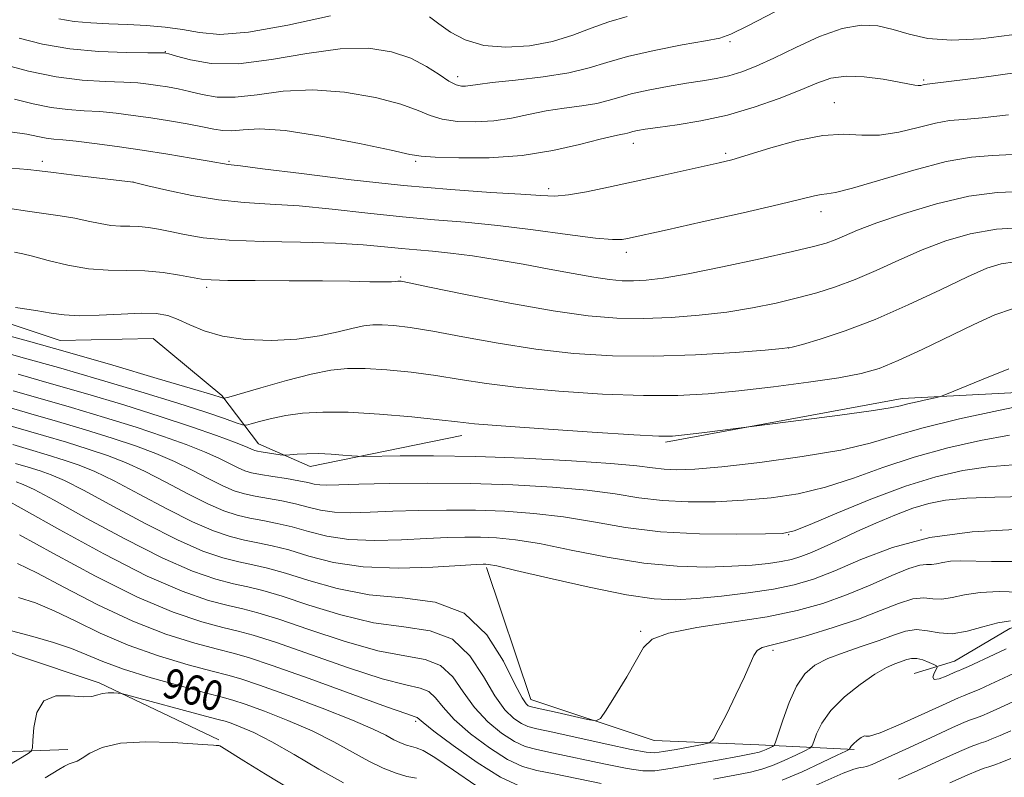
# Model space of a CAD drawing. Extents: x 2119800 to 2122700, y 332300 to 335200.
# Drawn here: x 2121544 to 2121808, y 333585 to 333788 of the extents above; entities that cross this region are included whole.
import ezdxf
from ezdxf.enums import TextEntityAlignment as Align

# ---------------------------------------------------------------- set-up
doc = ezdxf.new("R2010")
doc.units = 0
doc.header["$MEASUREMENT"] = 0
for name, color, linetype, lineweight in [('DTM HARD BREAKLINE', 7, 'Continuous', 0), ('DTM SPOT ELEVATION', 2, 'Continuous', 13), ('INDEX CONTOUR', 41, 'Continuous', 13), ('INDEX CONTOUR LABEL', 244, 'Continuous', 0), ('INTERMEDIATE CONTOUR', 44, 'Continuous', 0)]:
    doc.layers.add(name, color=color, linetype=linetype, lineweight=lineweight)
doc.styles.add('Style-ITALICS', font='ITALICS.shx')

msp = doc.modelspace()

# ---------------------------------------------------------------- linework, layer by layer
at = {"layer": 'DTM HARD BREAKLINE'}
for points in [[(2121423.62, 333755.65, 991.98), (2121453.35, 333734.03, 989.57), (2121476.7, 333725.71, 989.64), (2121501.7, 333721.34, 988), (2121527.72, 333711.07, 987.78), (2121554.82, 333702.07, 987.02), (2121579.74, 333702.54, 986.73), (2121598.08, 333687.32, 986.23), (2121607.89, 333674.35, 982.68), (2121621.76, 333668.24, 981.34), (2121662.38, 333676.6, 983.39)], [(2121717.01, 333674.76, 983.73), (2121780.35, 333686.51, 984.49), (2121823.24, 333688.7, 982.51), (2121851.41, 333688.42, 978.03), (2121899.71, 333675.49, 972.59), (2121934.88, 333657.9, 964.5), (2121987.71, 333644.26, 958.76), (2122004.55, 333633.32, 956.37), (2122037.66, 333611.64, 952.34), (2122072.48, 333597.13, 949.22), (2122099.71, 333585.48, 947.95), (2122122.6, 333569.19, 945.88)], [(2121894.03, 333654.65, 970.78), (2121867.34, 333644.22, 970.59), (2121843.64, 333637.06, 970.66), (2121825.88, 333630.37, 969.11), (2121809.23, 333624.81, 967.34), (2121794.42, 333616.05, 966.82), (2121783.6, 333612.79, 964.86)], [(2121669.02, 333641.18, 973.74), (2121680.87, 333605.86, 972.71), (2121713.96, 333594.87, 971.42), (2121741.94, 333593.68, 968.85), (2121767.55, 333592.38, 963.74)], [(2121597.31, 333595.05, 956.28), (2121565.21, 333610.31, 958.4), (2121543.11, 333617.74, 958.64), (2121524.34, 333626.42, 959.73), (2121505.15, 333639.08, 962.17)], [(2121556.82, 333592.46, 956.85), (2121535.13, 333591.59, 959.5), (2121493.89, 333586.43, 961.36), (2121467.22, 333593.48, 962.67), (2121444.09, 333604.47, 963.98), (2121425.85, 333615.87, 965.1), (2121414.26, 333621.48, 966.44), (2121393.33, 333627.38, 966.77), (2121371.6, 333628.21, 966.82), (2121357.54, 333619.64, 967.7), (2121345.2, 333609.33, 967.27), (2121331.18, 333610.86, 967.01), (2121319.37, 333619.93, 966.79), (2121306.08, 333627.41, 968.46)]]:
    msp.add_polyline3d(points, dxfattribs=at)
at = {"layer": 'DTM SPOT ELEVATION'}
for p in [(2121734.29, 333782.15, 1001.74), (2121582.97, 333779.42, 1002.07), (2121661.31, 333772.77, 1002.56), (2121786.14, 333771.88, 998.24), (2121762.23, 333765.74, 996.78), (2121708.38, 333754.84, 997.37), (2121733.06, 333752.18, 996.3), (2121550, 333750, 994.47), (2121600, 333750, 996.17), (2121650, 333750, 997.75), (2121574.32, 333744.51, 994.01), (2121685.69, 333742.74, 996.44), (2121758.59, 333736.59, 993.42), (2121706.44, 333725.69, 993.52), (2121646.05, 333719.01, 990.18), (2121594.08, 333716.31, 989.66), (2121750, 333700, 988.01), (2121750, 333650, 977.94), (2121785.4, 333651.21, 974), (2121710.34, 333624.07, 972.13), (2121745.77, 333619.02, 969.66), (2121650, 333600, 963.71)]:
    msp.add_point(p, dxfattribs=at)
at = {"layer": 'INDEX CONTOUR', "flags": 128}
for points, elevation in [([(2121539.321, 333776.081), (2121546.289, 333774.246), (2121553.702, 333772.687), (2121560.688, 333771.802), (2121566.842, 333771.427), (2121571.871, 333771.258), (2121575.624, 333771.043), (2121578.488, 333770.746), (2121580.988, 333770.387), (2121583.569, 333769.97), (2121586.363, 333769.449), (2121589.421, 333768.764), (2121592.833, 333767.932), (2121596.832, 333767.278), (2121601.684, 333767.199), (2121607.6, 333767.906), (2121614.548, 333768.837), (2121622.44, 333769.239), (2121631.007, 333768.569), (2121639.271, 333767.106), (2121646.075, 333765.342), (2121650.668, 333763.699), (2121653.921, 333762.327), (2121657.112, 333761.312), (2121661.216, 333760.725), (2121666.012, 333760.586), (2121670.975, 333760.902), (2121675.707, 333761.639), (2121680.305, 333762.6), (2121684.989, 333763.548), (2121689.861, 333764.304), (2121694.551, 333764.937), (2121698.567, 333765.576), (2121701.647, 333766.325), (2121704.434, 333767.186), (2121707.796, 333768.133), (2121712.333, 333769.133), (2121717.522, 333770.103), (2121722.569, 333770.951), (2121726.867, 333771.625), (2121730.55, 333772.248), (2121733.942, 333772.988), (2121737.38, 333774.015), (2121741.269, 333775.513), (2121746.03, 333777.681), (2121751.879, 333780.543), (2121758.225, 333783.47), (2121764.272, 333785.671), (2121769.421, 333786.552), (2121773.867, 333786.315), (2121778.002, 333785.362), (2121782.259, 333784.102), (2121787.233, 333782.992), (2121793.562, 333782.494), (2121801.495, 333782.912), (2121809.734, 333783.907)], 1000), ([(2121542.572, 333725.734), (2121544.824, 333725.271), (2121547.421, 333724.593), (2121551.555, 333723.473), (2121556.815, 333722.216), (2121562.393, 333721.249), (2121567.644, 333720.869), (2121572.606, 333720.82), (2121577.482, 333720.708), (2121582.352, 333720.245), (2121586.805, 333719.568), (2121592.689, 333718.489), (2121595.26, 333718.255), (2121599.692, 333718.145), (2121607.074, 333718.091), (2121616.152, 333718.051), (2121625.082, 333717.989), (2121632.356, 333717.886), (2121637.768, 333717.776), (2121641.442, 333717.713), (2121643.564, 333717.731), (2121644.579, 333717.803), (2121645.236, 333717.934), (2121645.435, 333717.956), (2121645.64, 333717.956), (2121646.159, 333717.883), (2121648.336, 333717.463), (2121653.769, 333716.359), (2121663.367, 333714.398), (2121675.256, 333712.055), (2121686.874, 333709.965), (2121696.269, 333708.629), (2121703.955, 333708.001), (2121711.06, 333707.904), (2121718.461, 333708.181), (2121726.035, 333708.777), (2121733.412, 333709.658), (2121740.28, 333710.783), (2121746.577, 333712.068), (2121752.305, 333713.421), (2121757.526, 333714.799), (2121762.554, 333716.365), (2121767.767, 333718.331), (2121773.447, 333720.821), (2121779.501, 333723.598), (2121785.739, 333726.334), (2121792.045, 333728.733), (2121798.588, 333730.619), (2121805.611, 333731.847), (2121813.149, 333732.35)], 990), ([(2121542.205, 333688.555), (2121549.412, 333686.508), (2121557.811, 333684.075), (2121566.689, 333681.415), (2121575.154, 333678.769), (2121582.476, 333676.337), (2121588.559, 333674.146), (2121593.469, 333672.185), (2121597.294, 333670.453), (2121602.444, 333667.881), (2121604.235, 333667.126), (2121606.07, 333666.6), (2121608.483, 333666.135), (2121611.792, 333665.597), (2121615.466, 333665.013), (2121618.755, 333664.443), (2121621.118, 333663.947), (2121622.827, 333663.565), (2121624.362, 333663.335), (2121626.279, 333663.277), (2121629.452, 333663.354), (2121634.832, 333663.514), (2121643.035, 333663.696), (2121653.336, 333663.8), (2121664.672, 333663.72), (2121676.046, 333663.371), (2121686.712, 333662.761), (2121695.991, 333661.918), (2121703.478, 333660.903), (2121709.869, 333659.906), (2121716.136, 333659.146), (2121723.027, 333658.795), (2121730.406, 333658.833), (2121737.91, 333659.197), (2121745.263, 333659.86), (2121752.521, 333660.963), (2121759.826, 333662.69), (2121767.325, 333665.124), (2121775.192, 333667.958), (2121783.612, 333670.788), (2121792.583, 333673.262), (2121801.38, 333675.237), (2121809.094, 333676.624)], 980), ([(2121543.007, 333664.134), (2121544.886, 333663.456), (2121547.827, 333662.07), (2121553.189, 333659.207), (2121561.765, 333654.458), (2121572.087, 333648.844), (2121582.123, 333643.743), (2121590.248, 333640.22), (2121596.483, 333638.088), (2121601.256, 333636.846), (2121605.109, 333635.995), (2121609.063, 333635.047), (2121614.253, 333633.515), (2121621.448, 333631.128), (2121629.957, 333628.483), (2121638.721, 333626.389), (2121646.826, 333625.301), (2121653.939, 333624.262), (2121659.868, 333621.957), (2121664.52, 333617.535), (2121668.176, 333611.992), (2121671.215, 333606.784), (2121673.939, 333603.057), (2121676.345, 333600.718), (2121678.356, 333599.362), (2121680.1, 333598.579), (2121682.529, 333597.944), (2121686.803, 333597.028), (2121693.541, 333595.551), (2121701.223, 333593.858), (2121707.784, 333592.442), (2121711.767, 333591.687), (2121714.135, 333591.545), (2121716.45, 333591.859), (2121719.838, 333592.461), (2121726.88, 333593.746), (2121728.73, 333594.199), (2121729.83, 333595.19), (2121731.121, 333597.57), (2121733.27, 333601.83), (2121735.845, 333607.035), (2121738.135, 333611.891), (2121739.63, 333615.382), (2121740.603, 333617.601), (2121741.523, 333618.918), (2121742.883, 333619.712), (2121745.242, 333620.393), (2121749.177, 333621.383), (2121754.99, 333622.988), (2121761.86, 333625.073), (2121768.691, 333627.39), (2121774.578, 333629.672), (2121779.395, 333631.585), (2121783.212, 333632.77), (2121786.156, 333633.03), (2121788.607, 333632.808), (2121791.004, 333632.707), (2121793.751, 333633.157), (2121797.108, 333633.907), (2121801.298, 333634.534), (2121806.377, 333634.722), (2121811.731, 333634.592)], 970), ([(2121541.732, 333624.2), (2121547.504, 333622.737), (2121553.004, 333621.134), (2121557.859, 333619.472), (2121561.949, 333617.793), (2121566.181, 333616.001), (2121571.713, 333613.965), (2121579.199, 333611.643), (2121587.264, 333609.367), (2121594.028, 333607.557), (2121598.226, 333606.466), (2121601.068, 333605.668), (2121604.375, 333604.568), (2121609.49, 333602.716), (2121615.826, 333600.235), (2121622.314, 333597.399), (2121628.088, 333594.468), (2121633.092, 333591.678), (2121637.473, 333589.254), (2121641.357, 333587.378), (2121644.767, 333586.049), (2121647.706, 333585.217), (2121650.275, 333584.735)], 960), ([(2121779.373, 333584.445), (2121784.572, 333586.796), (2121790.571, 333589.544), (2121795.746, 333591.894), (2121798.899, 333593.257), (2121800.527, 333593.875), (2121801.549, 333594.197), (2121802.756, 333594.609), (2121804.41, 333595.248), (2121806.643, 333596.186), (2121809.484, 333597.452)], 960)]:
    msp.add_lwpolyline(points, dxfattribs=dict(at, elevation=elevation))
at = {"layer": 'INTERMEDIATE CONTOUR', "flags": 128}
for points, elevation in [([(2121543.83, 333783.016), (2121550.1, 333781.457), (2121557.335, 333780.197), (2121565.179, 333779.49), (2121572.575, 333779.214), (2121578.286, 333779.157), (2121582.659, 333779.127), (2121582.903, 333779.115), (2121583.092, 333779.07), (2121583.897, 333778.836), (2121585.931, 333778.225), (2121589.695, 333777.197), (2121595.252, 333776.288), (2121602.564, 333776.182), (2121611.407, 333777.291), (2121620.856, 333778.946), (2121629.807, 333780.207), (2121637.38, 333780.333), (2121643.596, 333779.401), (2121648.701, 333777.686), (2121652.906, 333775.496), (2121656.296, 333773.273), (2121658.919, 333771.491), (2121660.852, 333770.499), (2121662.284, 333770.15), (2121663.424, 333770.174), (2121666.667, 333770.656), (2121670.546, 333771.125), (2121676.77, 333771.784), (2121684.159, 333772.651), (2121691.105, 333773.74), (2121696.505, 333775.055), (2121701.258, 333776.542), (2121706.768, 333778.138), (2121713.913, 333779.755), (2121721.469, 333781.218), (2121727.692, 333782.33), (2121731.505, 333783.07), (2121734.517, 333784.121), (2121739, 333786.346), (2121746.437, 333790.234)], 1002), ([(2121554.388, 333788.245), (2121558.502, 333787.526), (2121563.001, 333787.128), (2121567.833, 333786.925), (2121572.856, 333786.754), (2121577.925, 333786.479), (2121582.892, 333786.026), (2121587.605, 333785.356), (2121592.156, 333784.532), (2121597.602, 333784.074), (2121605.246, 333784.615), (2121615.749, 333786.514), (2121627.231, 333789.035)], 1004), ([(2121653.756, 333788.748), (2121656.225, 333786.884), (2121659.362, 333784.693), (2121663.331, 333782.595), (2121668.274, 333781.103), (2121674.195, 333780.609), (2121680.561, 333781.035), (2121686.702, 333782.185), (2121692.124, 333783.842), (2121697.034, 333785.704), (2121701.814, 333787.45), (2121706.73, 333788.825)], 1004), ([(2121542.57, 333766.692), (2121547.554, 333765.483), (2121552.363, 333764.482), (2121556.879, 333763.908), (2121561.194, 333763.615), (2121565.457, 333763.359), (2121569.803, 333762.945), (2121574.317, 333762.365), (2121579.073, 333761.659), (2121584.047, 333760.87), (2121588.828, 333760.061), (2121592.911, 333759.302), (2121595.973, 333758.668), (2121598.411, 333758.268), (2121600.805, 333758.218), (2121603.792, 333758.522), (2121608.241, 333758.728), (2121615.073, 333758.272), (2121624.635, 333756.804), (2121634.946, 333754.81), (2121643.45, 333752.998), (2121648.43, 333751.901), (2121651.547, 333751.381), (2121655.304, 333751.134), (2121661.579, 333750.952), (2121669.74, 333751.022), (2121678.526, 333751.63), (2121686.805, 333752.929), (2121693.942, 333754.545), (2121699.431, 333755.971), (2121702.953, 333756.824), (2121704.942, 333757.223), (2121706.029, 333757.412), (2121706.767, 333757.591), (2121707.435, 333757.797), (2121708.24, 333758.024), (2121709.444, 333758.279), (2121711.506, 333758.618), (2121714.938, 333759.109), (2121720.065, 333759.831), (2121726.468, 333760.905), (2121733.542, 333762.456), (2121740.693, 333764.536), (2121747.383, 333766.876), (2121753.083, 333769.134), (2121757.504, 333770.998), (2121761.295, 333772.293), (2121765.345, 333772.879), (2121770.231, 333772.697), (2121775.287, 333772.043), (2121779.539, 333771.293), (2121783.784, 333770.456), (2121784.66, 333770.352), (2121785.365, 333770.395), (2121785.978, 333770.516), (2121786.48, 333770.64), (2121787.092, 333770.736), (2121793.582, 333771.512), (2121801.619, 333772.519), (2121811.161, 333773.805)], 998), ([(2121541.382, 333757.946), (2121545.82, 333757.303), (2121548.82, 333756.719), (2121551.024, 333756.277), (2121553.068, 333756.016), (2121555.546, 333755.803), (2121559.043, 333755.46), (2121563.967, 333754.85), (2121570.023, 333754.005), (2121576.74, 333753.001), (2121583.594, 333751.923), (2121589.844, 333750.904), (2121594.702, 333750.087), (2121599.778, 333749.195), (2121600.598, 333749.104), (2121603.104, 333748.813), (2121609.027, 333748.073), (2121619.435, 333746.743), (2121632.757, 333745.115), (2121646.76, 333743.589), (2121659.497, 333742.477), (2121670.167, 333741.731), (2121678.252, 333741.216), (2121683.577, 333740.846), (2121687.313, 333740.733), (2121690.977, 333741.037), (2121695.769, 333741.863), (2121701.658, 333743.095), (2121715.263, 333746.09), (2121727.36, 333748.718), (2121731.318, 333749.599), (2121734.765, 333750.477), (2121739.075, 333751.753), (2121745.184, 333753.643), (2121752.277, 333755.623), (2121759.099, 333756.988), (2121764.728, 333757.278), (2121769.557, 333757.032), (2121774.312, 333757.037), (2121779.492, 333757.851), (2121784.701, 333759.131), (2121789.317, 333760.302), (2121793.029, 333760.95), (2121796.768, 333761.29), (2121801.775, 333761.699), (2121808.824, 333762.478)], 996), ([(2121541.657, 333748.215), (2121546.132, 333747.829), (2121549.277, 333747.483), (2121552.989, 333747.019), (2121558.554, 333746.339), (2121574.328, 333744.451), (2121578.303, 333743.501), (2121583.388, 333742.309), (2121590.038, 333740.907), (2121597.192, 333739.716), (2121604.077, 333739.026), (2121611.06, 333738.603), (2121618.8, 333738.085), (2121627.707, 333737.213), (2121637.216, 333736.144), (2121646.516, 333735.143), (2121655.055, 333734.385), (2121663.307, 333733.705), (2121672.005, 333732.85), (2121681.512, 333731.672), (2121690.726, 333730.423), (2121698.173, 333729.464), (2121702.812, 333729.058), (2121705.319, 333729.088), (2121706.799, 333729.341), (2121717.379, 333731.685), (2121726.827, 333733.793), (2121737.737, 333736.253), (2121747.341, 333738.467), (2121753.543, 333739.97), (2121756.917, 333740.812), (2121758.705, 333741.176), (2121760.153, 333741.301), (2121762.522, 333741.667), (2121767.073, 333742.811), (2121783.539, 333747.712), (2121792.154, 333749.965), (2121798.967, 333751.164), (2121804.549, 333751.621), (2121809.969, 333751.885)], 994), ([(2121541.273, 333737.404), (2121546.033, 333736.678), (2121554.83, 333735.427), (2121558.758, 333734.774), (2121562.293, 333734.039), (2121565.469, 333733.344), (2121568.341, 333732.85), (2121570.974, 333732.66), (2121573.461, 333732.635), (2121575.904, 333732.579), (2121578.419, 333732.33), (2121581.162, 333731.868), (2121584.304, 333731.21), (2121588.099, 333730.399), (2121593.127, 333729.581), (2121600.057, 333728.931), (2121609.169, 333728.561), (2121619.218, 333728.345), (2121628.573, 333728.097), (2121635.979, 333727.681), (2121641.674, 333727.173), (2121646.272, 333726.696), (2121650.376, 333726.33), (2121654.556, 333725.968), (2121659.376, 333725.458), (2121665.233, 333724.683), (2121671.871, 333723.667), (2121678.872, 333722.472), (2121685.811, 333721.179), (2121692.245, 333719.946), (2121697.726, 333718.955), (2121701.97, 333718.339), (2121705.357, 333718.054), (2121708.435, 333718.01), (2121711.814, 333718.17), (2121716.369, 333718.711), (2121723.04, 333719.863), (2121732.242, 333721.729), (2121742.29, 333723.905), (2121750.975, 333725.861), (2121756.665, 333727.214), (2121760.05, 333728.151), (2121762.399, 333729.009), (2121764.897, 333730.088), (2121768.379, 333731.559), (2121773.596, 333733.558), (2121780.969, 333736.095), (2121789.591, 333738.679), (2121798.223, 333740.689), (2121805.862, 333741.693), (2121812.45, 333741.991)], 992), ([(2121542.822, 333710.897), (2121548.266, 333710.077), (2121552.339, 333709.378), (2121555.877, 333708.864), (2121559.947, 333708.653), (2121565.256, 333708.802), (2121571.108, 333709.114), (2121576.448, 333709.329), (2121580.504, 333709.223), (2121583.625, 333708.699), (2121586.439, 333707.696), (2121589.536, 333706.225), (2121593.347, 333704.596), (2121598.266, 333703.191), (2121604.485, 333702.329), (2121611.402, 333702.067), (2121618.213, 333702.398), (2121624.236, 333703.258), (2121629.272, 333704.359), (2121633.246, 333705.354), (2121636.189, 333705.973), (2121638.599, 333706.233), (2121641.082, 333706.23), (2121644.23, 333706.016), (2121648.569, 333705.485), (2121654.61, 333704.5), (2121662.648, 333703.006), (2121672.117, 333701.28), (2121682.236, 333699.688), (2121692.409, 333698.537), (2121702.776, 333697.9), (2121713.659, 333697.796), (2121725.05, 333698.188), (2121735.617, 333698.836), (2121743.696, 333699.45), (2121748.265, 333699.842), (2121750.865, 333700.243), (2121753.677, 333700.997), (2121758.437, 333702.4), (2121765.093, 333704.589), (2121773.15, 333707.658), (2121782.003, 333711.556), (2121790.624, 333715.637), (2121797.883, 333719.111), (2121803.031, 333721.375), (2121806.868, 333722.59), (2121810.577, 333723.107)], 988), ([(2121537.988, 333704.123), (2121546.268, 333701.826), (2121556.746, 333698.883), (2121568.891, 333695.376), (2121580.811, 333691.872), (2121590.279, 333689.059), (2121595.685, 333687.435), (2121597.916, 333686.752), (2121598.481, 333686.565), (2121598.807, 333686.552), (2121599.994, 333686.86), (2121608.591, 333689.362), (2121615.45, 333691.286), (2121622.068, 333692.994), (2121627.311, 333694.062), (2121631.784, 333694.52), (2121636.524, 333694.506), (2121642.3, 333694.146), (2121648.803, 333693.508), (2121655.45, 333692.643), (2121661.929, 333691.613), (2121668.977, 333690.505), (2121677.597, 333689.411), (2121688.359, 333688.429), (2121700.062, 333687.678), (2121711.079, 333687.279), (2121720.257, 333687.321), (2121728.365, 333687.774), (2121736.653, 333688.575), (2121745.939, 333689.648), (2121755.308, 333690.858), (2121763.417, 333692.052), (2121769.382, 333693.18), (2121774.191, 333694.567), (2121779.3, 333696.639), (2121785.742, 333699.638), (2121799.602, 333706.357), (2121805.169, 333708.88), (2121809.918, 333710.533)], 986), ([(2121537.389, 333699.542), (2121544.914, 333697.403), (2121554.301, 333694.758), (2121565.239, 333691.594), (2121576.436, 333688.266), (2121586.358, 333685.223), (2121593.796, 333682.829), (2121598.855, 333681.108), (2121601.964, 333679.998), (2121603.631, 333679.436), (2121604.67, 333679.353), (2121605.97, 333679.679), (2121608.234, 333680.324), (2121611.418, 333681.13), (2121615.289, 333681.922), (2121619.737, 333682.533), (2121625.132, 333682.853), (2121631.966, 333682.781), (2121640.371, 333682.277), (2121649.037, 333681.53), (2121656.292, 333680.786), (2121661.211, 333680.221), (2121665.838, 333679.729), (2121672.961, 333679.133), (2121684.306, 333678.322), (2121697.348, 333677.456), (2121708.5, 333676.761), (2121715.186, 333676.419), (2121718.887, 333676.43), (2121722.099, 333676.751), (2121726.663, 333677.315), (2121754.05, 333680.765), (2121763.682, 333682.008), (2121772.069, 333683.152), (2121777.183, 333683.961), (2121779.916, 333684.532), (2121781.898, 333685.046), (2121784.37, 333685.633), (2121787.041, 333686.22), (2121789.234, 333686.687), (2121790.626, 333687.017), (2121792.295, 333687.624), (2121801.642, 333691.518), (2121808.914, 333694.392)], 984), ([(2121543.56, 333692.979), (2121551.857, 333690.633), (2121561.555, 333687.823), (2121571.808, 333684.752), (2121581.583, 333681.697), (2121589.994, 333678.913), (2121596.705, 333676.562), (2121601.524, 333674.781), (2121604.401, 333673.651), (2121605.843, 333673.028), (2121606.508, 333672.709), (2121606.986, 333672.514), (2121607.619, 333672.356), (2121608.682, 333672.173), (2121610.325, 333671.921), (2121613.71, 333671.426), (2121614.621, 333671.306), (2121615.31, 333671.295), (2121618.253, 333671.537), (2121620.875, 333671.682), (2121624.01, 333671.717), (2121627.388, 333671.578), (2121630.543, 333671.341), (2121632.96, 333671.115), (2121634.457, 333670.989), (2121636.175, 333670.966), (2121645.849, 333671.129), (2121654.846, 333671.159), (2121666.147, 333670.978), (2121679.055, 333670.498), (2121691.804, 333669.816), (2121702.358, 333669.08), (2121709.281, 333668.415), (2121713.516, 333667.881), (2121716.605, 333667.518), (2121719.998, 333667.38), (2121724.807, 333667.572), (2121732.049, 333668.213), (2121742.205, 333669.372), (2121753.58, 333670.917), (2121763.944, 333672.669), (2121771.78, 333674.493), (2121778.441, 333676.438), (2121785.997, 333678.601), (2121795.779, 333680.993), (2121806.166, 333683.287), (2121814.796, 333685.071)], 982), ([(2121540.851, 333684.131), (2121546.968, 333682.382), (2121554.066, 333680.326), (2121561.57, 333678.078), (2121568.725, 333675.842), (2121574.959, 333673.761), (2121580.412, 333671.731), (2121585.414, 333669.589), (2121590.188, 333667.255), (2121594.591, 333664.967), (2121598.379, 333663.053), (2121601.438, 333661.745), (2121604.152, 333660.898), (2121607.037, 333660.277), (2121614.186, 333659.02), (2121617.854, 333658.258), (2121621.221, 333657.386), (2121624.552, 333656.569), (2121628.245, 333656.014), (2121632.636, 333655.862), (2121637.834, 333656), (2121643.886, 333656.253), (2121650.784, 333656.464), (2121658.278, 333656.568), (2121666.061, 333656.519), (2121673.884, 333656.262), (2121681.726, 333655.708), (2121689.623, 333654.756), (2121697.675, 333653.393), (2121706.222, 333651.931), (2121715.667, 333650.773), (2121726.057, 333650.208), (2121736.005, 333650.094), (2121743.771, 333650.18), (2121748.322, 333650.348), (2121751.462, 333651.01), (2121755.707, 333652.711), (2121762.869, 333655.754), (2121771.944, 333659.477), (2121781.228, 333662.975), (2121789.387, 333665.531), (2121796.593, 333667.188), (2121803.391, 333668.177), (2121810.141, 333668.715)], 978), ([(2121539.497, 333679.707), (2121550.321, 333676.578), (2121556.451, 333674.742), (2121562.295, 333672.915), (2121567.44, 333671.185), (2121572.266, 333669.316), (2121577.357, 333666.994), (2121583.082, 333664.055), (2121588.965, 333660.936), (2121594.315, 333658.226), (2121598.641, 333656.362), (2121602.236, 333655.195), (2121605.592, 333654.419), (2121609.119, 333653.757), (2121612.905, 333653.026), (2121616.954, 333652.072), (2121621.325, 333650.825), (2121626.278, 333649.573), (2121632.129, 333648.692), (2121638.994, 333648.446), (2121646.216, 333648.647), (2121652.941, 333648.992), (2121658.532, 333649.234), (2121663.219, 333649.337), (2121667.45, 333649.317), (2121671.723, 333649.152), (2121676.74, 333648.653), (2121683.256, 333647.594), (2121691.721, 333645.878), (2121701.375, 333643.939), (2121711.149, 333642.34), (2121720.136, 333641.51), (2121728.052, 333641.323), (2121734.767, 333641.515), (2121740.213, 333641.862), (2121744.541, 333642.298), (2121747.963, 333642.798), (2121750.73, 333643.365), (2121753.273, 333644.119), (2121756.062, 333645.21), (2121759.48, 333646.743), (2121763.547, 333648.646), (2121768.19, 333650.801), (2121773.28, 333653.071), (2121778.443, 333655.24), (2121783.245, 333657.063), (2121787.495, 333658.363), (2121791.97, 333659.209), (2121797.689, 333659.731), (2121805.25, 333660.046), (2121813.569, 333660.219)], 976), ([(2121542.078, 333674.133), (2121546.577, 333672.83), (2121551.332, 333671.405), (2121555.866, 333669.988), (2121559.922, 333668.609), (2121564.12, 333666.9), (2121569.301, 333664.398), (2121575.977, 333660.856), (2121583.339, 333656.905), (2121590.251, 333653.398), (2121595.843, 333650.982), (2121600.318, 333649.493), (2121604.146, 333648.561), (2121607.782, 333647.836), (2121611.624, 333647.033), (2121616.054, 333645.886), (2121621.428, 333644.264), (2121628.003, 333642.577), (2121636.013, 333641.371), (2121645.351, 333641.031), (2121654.598, 333641.293), (2121661.995, 333641.731), (2121666.28, 333642.004), (2121668.161, 333642.106), (2121668.839, 333642.116), (2121669.562, 333642.042), (2121671.754, 333641.599), (2121676.889, 333640.432), (2121685.764, 333638.364), (2121696.49, 333635.945), (2121706.506, 333633.906), (2121713.939, 333632.809), (2121719.678, 333632.551), (2121725.304, 333632.861), (2121731.972, 333633.499), (2121739.145, 333634.362), (2121745.862, 333635.373), (2121751.483, 333636.525), (2121756.647, 333638.057), (2121762.312, 333640.272), (2121769.284, 333643.296), (2121777.758, 333646.535), (2121787.773, 333649.215), (2121799.111, 333650.764), (2121810.522, 333651.409)], 974), ([(2121542.832, 333669.081), (2121546.213, 333668.068), (2121549.436, 333667.061), (2121552.403, 333666.033), (2121555.973, 333664.485), (2121561.245, 333661.803), (2121568.871, 333657.657), (2121577.713, 333652.875), (2121586.187, 333648.57), (2121593.046, 333645.601), (2121598.402, 333643.79), (2121602.701, 333642.703), (2121606.446, 333641.915), (2121610.344, 333641.04), (2121615.153, 333639.701), (2121621.445, 333637.697), (2121629.032, 333635.534), (2121637.542, 333633.892), (2121646.53, 333633.083), (2121655.28, 333631.943), (2121663.006, 333628.938), (2121669.088, 333623.147), (2121673.565, 333616.097), (2121676.643, 333609.926), (2121678.551, 333606.258), (2121679.621, 333604.655), (2121680.211, 333604.158), (2121680.729, 333603.939), (2121681.794, 333603.676), (2121687.919, 333602.319), (2121696.109, 333600.48), (2121698.275, 333600.126), (2121699.561, 333600.77), (2121701.069, 333602.963), (2121703.578, 333606.964), (2121706.573, 333611.853), (2121709.216, 333616.418), (2121711.081, 333619.727), (2121713.395, 333621.971), (2121717.798, 333623.619), (2121725.347, 333625.081), (2121734.772, 333626.512), (2121744.221, 333628.001), (2121752.259, 333629.645), (2121759.131, 333631.552), (2121765.502, 333633.831), (2121771.809, 333636.483), (2121777.602, 333639.049), (2121782.199, 333640.955), (2121785.154, 333641.813), (2121786.926, 333641.971), (2121788.201, 333641.958), (2121789.576, 333642.184), (2121791.254, 333642.56), (2121793.349, 333642.872), (2121796.011, 333642.966), (2121804.282, 333642.83), (2121810.385, 333642.815)], 972), ([(2121539.681, 333659.655), (2121545.134, 333656.611), (2121554.66, 333651.259), (2121566.461, 333644.813), (2121578.058, 333638.915), (2121587.451, 333634.839), (2121594.566, 333632.385), (2121599.81, 333630.988), (2121603.772, 333630.074), (2121607.783, 333629.054), (2121613.352, 333627.329), (2121621.452, 333624.561), (2121630.881, 333621.433), (2121639.899, 333618.886), (2121647.121, 333617.519), (2121652.596, 333616.58), (2121656.731, 333614.975), (2121659.952, 333611.924), (2121662.787, 333607.887), (2121665.788, 333603.641), (2121669.328, 333599.856), (2121673.068, 333596.782), (2121676.5, 333594.566), (2121679.375, 333593.241), (2121682.502, 333592.384), (2121686.954, 333591.459), (2121700.485, 333588.564), (2121706.692, 333587.31), (2121710.87, 333586.686), (2121714.154, 333586.706), (2121718.241, 333587.302), (2121724.255, 333588.359), (2121731.027, 333589.588), (2121736.815, 333590.658), (2121740.329, 333591.326), (2121742.083, 333591.711), (2121743.042, 333592.022), (2121743.979, 333592.417), (2121744.903, 333592.842), (2121745.631, 333593.19), (2121746.066, 333593.494), (2121746.459, 333594.347), (2121748.381, 333600.307), (2121750.084, 333605.002), (2121752.094, 333609.422), (2121754.326, 333612.688), (2121757.015, 333614.992), (2121760.47, 333616.789), (2121764.843, 333618.458), (2121769.639, 333620.072), (2121774.201, 333621.624), (2121778.034, 333623.064), (2121781.276, 333624.147), (2121784.224, 333624.585), (2121787.159, 333624.246), (2121790.289, 333623.644), (2121793.806, 333623.456), (2121797.805, 333624.138), (2121801.992, 333625.317), (2121805.975, 333626.403), (2121809.408, 333626.945)], 968), ([(2121543.934, 333649.934), (2121553.002, 333644.907), (2121564.225, 333638.847), (2121575.506, 333633.227), (2121585.102, 333629.203), (2121592.705, 333626.651), (2121598.364, 333625.129), (2121602.436, 333624.155), (2121606.502, 333623.061), (2121612.452, 333621.144), (2121631.805, 333614.383), (2121641.077, 333611.383), (2121647.417, 333609.737), (2121651.256, 333608.899), (2121653.593, 333607.994), (2121655.384, 333606.311), (2121657.399, 333603.782), (2121660.361, 333600.498), (2121664.714, 333596.654), (2121669.792, 333592.846), (2121674.645, 333589.77), (2121678.65, 333587.902), (2121682.474, 333586.823), (2121687.105, 333585.891), (2121699.747, 333583.269)], 966), ([(2121543.36, 333642.27), (2121548.576, 333639.78), (2121555.984, 333635.869), (2121564.877, 333631.232), (2121574.241, 333626.806), (2121583.134, 333623.35), (2121590.891, 333620.89), (2121596.919, 333619.272), (2121601.099, 333618.234), (2121605.221, 333617.067), (2121611.551, 333614.958), (2121621.458, 333611.426), (2121642.256, 333603.88), (2121647.713, 333601.956), (2121649.914, 333601.217), (2121650.455, 333601.012), (2121652.01, 333599.678), (2121654.933, 333597.356), (2121660.102, 333593.453), (2121666.515, 333588.909), (2121672.79, 333584.975), (2121677.925, 333582.564)], 964), ([(2121543.664, 333633.177), (2121548.182, 333631.702), (2121553.217, 333629.626), (2121558.967, 333626.831), (2121565.529, 333623.617), (2121572.977, 333620.386), (2121581.166, 333617.496), (2121589.077, 333615.128), (2121595.473, 333613.415), (2121599.671, 333612.347), (2121603.207, 333611.345), (2121608.173, 333609.686), (2121615.942, 333606.898), (2121625.011, 333603.511), (2121633.156, 333600.306), (2121638.692, 333597.896), (2121642.054, 333596.22), (2121644.226, 333595.048), (2121646.016, 333594.182), (2121647.587, 333593.569), (2121648.943, 333593.186), (2121650.208, 333592.902), (2121652.033, 333592.151), (2121655.188, 333590.26), (2121660.147, 333586.857), (2121666.178, 333582.786)], 962), ([(2121729.829, 333584.452), (2121735.574, 333585.534), (2121739.745, 333586.375), (2121742.821, 333587.151), (2121745.634, 333588.122), (2121748.777, 333589.446), (2121751.875, 333590.869), (2121754.316, 333592.036), (2121755.677, 333592.742), (2121756.302, 333593.395), (2121756.725, 333594.554), (2121757.453, 333596.64), (2121758.861, 333599.516), (2121761.297, 333602.904), (2121764.915, 333606.5), (2121769.105, 333609.884), (2121773.061, 333612.61), (2121776.156, 333614.364), (2121778.452, 333615.373), (2121781.597, 333616.511), (2121782.9, 333616.844), (2121784.31, 333616.841), (2121785.954, 333616.415), (2121787.589, 333615.768), (2121788.882, 333615.169), (2121789.577, 333614.799), (2121789.726, 333614.46), (2121789.455, 333613.863), (2121788.952, 333612.849), (2121788.638, 333611.786), (2121788.997, 333611.173), (2121790.317, 333611.353), (2121792.127, 333612.033), (2121795.124, 333613.37), (2121795.505, 333613.511), (2121796.287, 333613.855), (2121798.136, 333614.695), (2121805.017, 333617.862), (2121808.212, 333619.356)], 966), ([(2121748.227, 333584.221), (2121753.574, 333586.474), (2121758.848, 333588.896), (2121763.001, 333590.882), (2121765.287, 333591.99), (2121766.144, 333592.443), (2121766.305, 333592.629), (2121766.406, 333592.884), (2121766.694, 333593.311), (2121767.316, 333593.961), (2121768.33, 333594.822), (2121769.439, 333595.632), (2121770.253, 333596.067), (2121770.66, 333595.987), (2121771.655, 333596.001), (2121774.506, 333596.906), (2121779.936, 333599.193), (2121786.487, 333602.147), (2121792.156, 333604.751), (2121795.438, 333606.237), (2121796.841, 333606.832), (2121797.922, 333607.21), (2121798.994, 333607.653), (2121800.971, 333608.526), (2121804.034, 333609.917), (2121807.527, 333611.539), (2121810.589, 333613.008)], 964), ([(2121540.75, 333588.048), (2121546.181, 333591.335), (2121547.048, 333591.964), (2121547.392, 333592.875), (2121547.508, 333594.852), (2121547.728, 333598.322), (2121548.527, 333602.296), (2121550.417, 333605.432), (2121553.659, 333606.765), (2121557.508, 333606.836), (2121560.97, 333606.563), (2121563.309, 333606.662), (2121564.84, 333607.046), (2121566.136, 333607.43), (2121567.622, 333607.593), (2121569.127, 333607.58), (2121570.326, 333607.503), (2121571.153, 333607.408), (2121572.552, 333607.077), (2121593.709, 333601.395), (2121597.116, 333600.495), (2121598.97, 333599.98), (2121600.577, 333599.451), (2121603.038, 333598.533), (2121606.642, 333596.96), (2121611.472, 333594.491), (2121617.485, 333591.04), (2121624.128, 333587.135), (2121630.721, 333583.461)], 958), ([(2121754.927, 333581.834), (2121764.586, 333586.067), (2121767.456, 333587.149), (2121769.13, 333587.59), (2121770.063, 333587.707), (2121770.812, 333587.837), (2121772.324, 333588.415), (2121775.647, 333589.898), (2121781.337, 333592.515), (2121787.991, 333595.588), (2121793.715, 333598.213), (2121797.099, 333599.715), (2121798.675, 333600.349), (2121799.458, 333600.605), (2121800.339, 333600.909), (2121801.702, 333601.45), (2121803.808, 333602.356), (2121806.759, 333603.685), (2121810.037, 333605.216)], 962), ([(2121550.772, 333584.819), (2121554.456, 333587.071), (2121555.981, 333587.953), (2121557.242, 333588.57), (2121558.261, 333588.918), (2121559.303, 333589.292), (2121560.69, 333590.061), (2121562.777, 333591.437), (2121566.038, 333592.995), (2121570.976, 333594.152), (2121577.726, 333594.496), (2121584.943, 333594.266), (2121594.384, 333593.636), (2121595.867, 333593.555), (2121596.618, 333593.522), (2121597.284, 333593.451), (2121597.556, 333593.376), (2121597.981, 333593.175), (2121598.756, 333592.714), (2121604.037, 333589.365), (2121609.761, 333585.771), (2121617.006, 333581.426)], 956), ([(2121793.151, 333583.501), (2121797.778, 333585.576), (2121800.7, 333586.8), (2121802.378, 333587.4), (2121803.64, 333587.788), (2121805.172, 333588.309), (2121807.117, 333589.046), (2121809.479, 333590.017)], 958)]:
    msp.add_lwpolyline(points, dxfattribs=dict(at, elevation=elevation))

# ---------------------------------------------------------------- texts
at = {"layer": 'INDEX CONTOUR LABEL', "style": 'Style-ITALICS', "width": 0.875}
msp.add_text('960', height=8, rotation=344.1, dxfattribs=at).set_placement((2121582.793, 333610.629, 960), align=Align.MIDDLE_LEFT)

doc.saveas('drawing.dxf')
